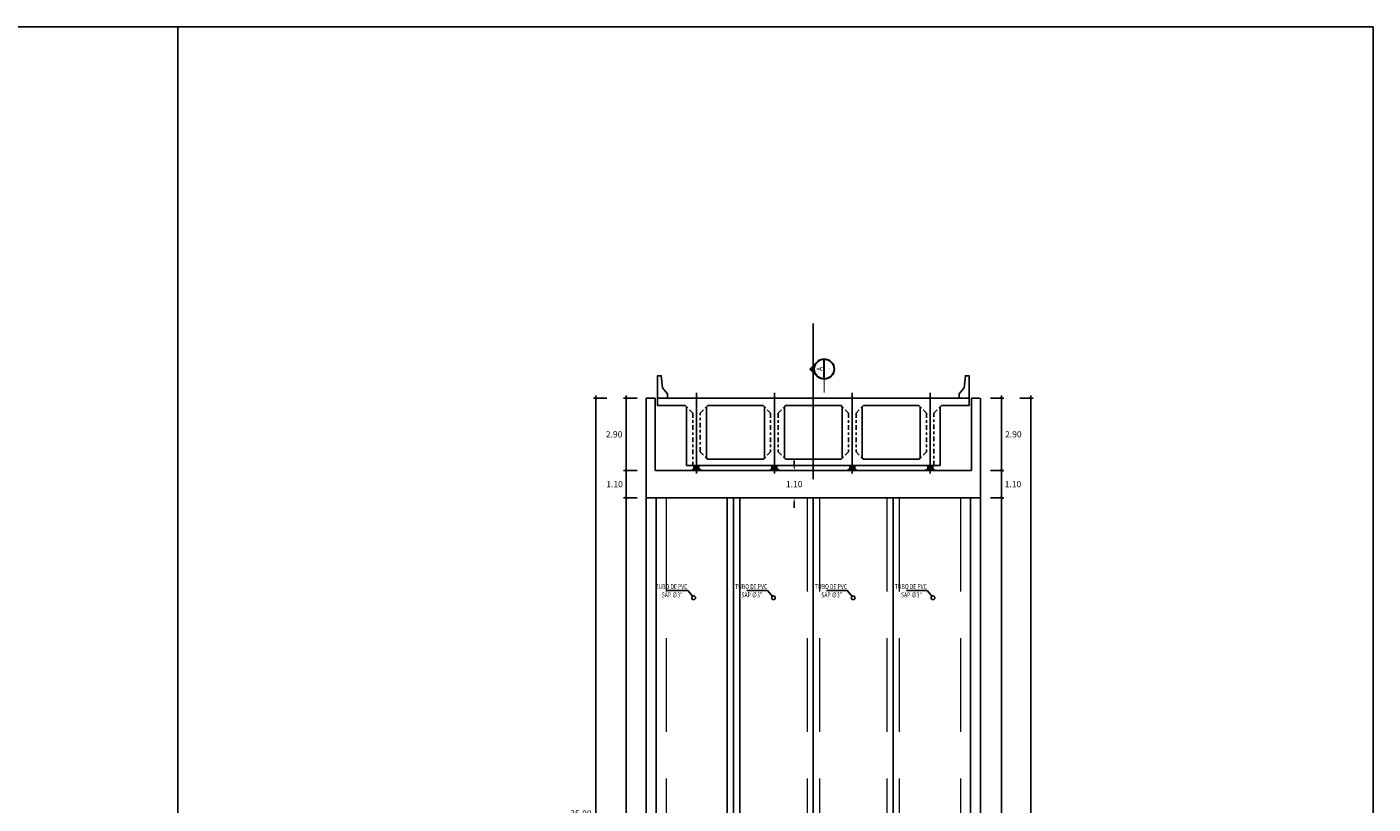
# Model space of a CAD drawing. Units: millimetres. Extents: x 288996 to 289756, y 8671717 to 8672126.
# Drawn here: x 289657 to 289711, y 8671882 to 8671913 of the extents above; entities that cross this region are included whole.
import ezdxf
from ezdxf.enums import TextEntityAlignment as Align

# ---------------------------------------------------------------- set-up
doc = ezdxf.new("R2010")
doc.units = ezdxf.units.MM
for name, pattern in [('CENTER', [2, 1.25, -0.25, 0.25, -0.25]), ('DASHDOT', [1, 0.5, -0.25, 0, -0.25]), ('DASHDOT2', [0.5, 0.25, -0.125, 0, -0.125]), ('DASHED2', [0.375, 0.25, -0.125])]:
    doc.linetypes.add(name, pattern=pattern)
for name, color, linetype in [('02', 140, 'Continuous'), ('05_VIEW', 7, 'Continuous'), ('A-Ejes', 1, 'DASHDOT'), ('A-ESTRIBOS', 3, 'Continuous'), ('A-Muro New Jersey', 46, 'Continuous'), ('A-SOMBRAS RELLENOS', 254, 'Continuous'), ('EJE', 1, 'Continuous'), ('G-ACOTADO', 40, 'Continuous'), ('MARCO', 7, 'Continuous'), ('VigaCajon', 3, 'Continuous')]:
    doc.layers.add(name, color=color, linetype=linetype)
for name, color, linetype, lineweight in [('40GENE-006-SIMBOLOGIA', 2, 'Continuous', 30), ('40GENE-008-TEXT', 7, 'Continuous', 30), ('40GENE-010-TITU', 6, 'Continuous', 30), ('ACOTADO', 1, 'Continuous', 0), ('G-TEXTOS-NOTAS', 7, 'Continuous', 0), ('PROYECCION', 142, 'DASHED2', 5)]:
    doc.layers.add(name, color=color, linetype=linetype, lineweight=lineweight)
doc.styles.add('ROMANS', font='romans.shx')
doc.styles.add('ROMANS-SP', font='romans.shx', dxfattribs={"width": 0.75})
doc.styles.add('T 100', font='romans.shx')
doc.dimstyles.new('ESTANDAR  100', dxfattribs={"dimtxt": 0.27, "dimasz": 0.18, "dimexe": 0.18, "dimexo": 0.0625, "dimgap": 0.1, "dimtad": 1, "dimzin": 0, "dimdsep": 46, "dimtxsty": 'T 100', "dimblk": 'ARCHTICK', "dimcen": 0.09, "dimdle": 0.2, "dimclrd": 1, "dimclre": 1, "dimclrt": 2, "dimadec": 0, "dimazin": 0, "dimtfac": 1, "dimtmove": 2, "dimatfit": 3, "dimfxl": 0.18, "dimtolj": 1, "dimtzin": 0, "dimarcsym": 0})
doc.dimstyles.new('SNC-LAVALIN', dxfattribs={"dimscale": 0, "dimtxt": 1, "dimasz": 1, "dimexe": 1.5, "dimexo": 1, "dimgap": 1, "dimtad": 1, "dimzin": 1, "dimdsep": 46, "dimtxsty": 'ROMANS', "dimcen": 0.09, "dimclrd": 256, "dimclre": 256, "dimclrt": 7, "dimadec": 0, "dimazin": 0, "dimtfac": 1, "dimtix": 1, "dimtofl": 0, "dimtmove": 2, "dimatfit": 3, "dimfxl": 1, "dimtfill": 1, "dimtolj": 1, "dimarcsym": 0})
doc.dimstyles.new('SNC-LAVALIN rv', dxfattribs={"dimtxt": 0.25, "dimasz": 0.2, "dimexe": 0.2, "dimexo": 0.2, "dimgap": 0.2, "dimtad": 1, "dimtih": 1, "dimtoh": 1, "dimzin": 3, "dimdsep": 46, "dimtxsty": 'ROMANS', "dimcen": 0.09, "dimclrd": 256, "dimclre": 256, "dimclrt": 7, "dimadec": 0, "dimazin": 0, "dimtfac": 1, "dimtix": 1, "dimtofl": 0, "dimtmove": 2, "dimatfit": 3, "dimfxl": 0.2, "dimfxlon": 1, "dimtfill": 1, "dimtolj": 1, "dimarcsym": 0})

# ---------------------------------------------------------------- blocks, each defined once
blk = doc.blocks.new('*U793')
at = {"layer": '40GENE-006-SIMBOLOGIA'}
blk.add_hatch(color=256, dxfattribs=at).paths.add_polyline_path([(-736.1440968336536, 2.968835034156093), (-733.5058036175393, 13.4688350341561), (-733.5058036175393, 2.968835034156096)])
h = blk.add_hatch(color=256, dxfattribs=at)
edge = h.paths.add_edge_path()
edge.add_arc((-1.77635683940025e-15, 2.309263891220326e-14), 7.969499999999998, 90, 135, ccw=False)
edge.add_arc((-5.773159728050814e-15, 2.309263891220326e-14), 7.969499999999998, 45, 90, ccw=False)
edge.add_line((5.635287492666185, 5.635287492666211), (-4.440892098500626e-15, 11.27057498533241))
edge.add_line((-4.179371227554857e-15, 11.27057498533241), (-5.635287492666194, 5.635287492666209))
blk.add_line((-7.9695, -4.5e-15), (7.969499999999999, -1.01e-14), dxfattribs=at)
blk.add_lwpolyline([(-736.1440968336536, 2.968835034156093), (-733.5058036175393, 13.4688350341561), (-733.5058036175393, 2.968835034156096)], close=True, dxfattribs=at)
blk.add_lwpolyline([(-733.5058036175393, -1.046354833499263e-13), (-733.5058036175393, 13.4688350341561)], dxfattribs=at)
blk.add_lwpolyline([(-5.635287492666194, 5.635287492666209, -0.198912367379658), (-5.212878282081842e-15, 7.969500000000021, -0.198912367379658), (5.635287492666185, 5.635287492666211), (-4.179371227554857e-15, 11.27057498533241)], format="xyb", close=True, dxfattribs=at)
at = {"layer": '40GENE-006-SIMBOLOGIA', "ltscale": 0.25, "const_width": 0.7}
for points in [[(-718.5058036175393, -1.107701488129885e-13), (-733.5058036175393, -1.046354833499262e-13)], [(-7.969500000000003, -9.312878282081838e-15), (-18.9695, -6.634123609169508e-15)]]:
    blk.add_lwpolyline(points, dxfattribs=at)
at = {"layer": '40GENE-006-SIMBOLOGIA'}
blk.add_circle((-1.5e-15, -5.9e-15), 7.9695, dxfattribs=at)
at = {"layer": '40GENE-008-TEXT', "style": 'ROMANS-SP', "width": 0.75}
blk.add_attdef('XXX-X-XXX', text='', height=2.5, dxfattribs=at).set_placement((-4.335005123473139, -3.722197799865176), align=Align.MIDDLE_CENTER)
at = {"layer": '40GENE-010-TITU', "style": 'ROMANS-SP', "width": 0.75, "flags": 8}
blk.add_attdef('X', text='', height=5, dxfattribs=at).set_placement((0.1180318092287948, -0.3982294455369185), align=Align.BOTTOM_CENTER)
blk = doc.blocks.new('*D778')
at = {"layer": 'Defpoints', "color": 0, "transparency": 16777216}
for p in [(289688.1898504871, 8671895.414068975), (289688.0636580471, 8671894.312980419), (289688.1869691755, 8671894.312657835)]:
    blk.add_point(p, dxfattribs=at)
at = {"layer": 'G-ACOTADO', "lineweight": -2, "transparency": 16777216}
for p, q in [((289688.0665393587, 8671895.414391559), (289687.866540043, 8671895.41491476)), ((289688.0670625606, 8671895.614390874), (289688.0675857624, 8671895.81439019)), ((289688.0636580471, 8671894.312980419), (289687.8636587314, 8671894.313503621)), ((289688.0631348452, 8671894.112981105), (289688.0626116433, 8671893.912981788))]:
    blk.add_line(p, q, dxfattribs=at)
at = {"layer": 'G-ACOTADO', "transparency": 16777216}
for points in [[(289688.0337293413, 8671895.614478074), (289688.1003957798, 8671895.614303675), (289688.0665393587, 8671895.414391559)], [(289688.0298016259, 8671894.113068305), (289688.0964680645, 8671894.112893905), (289688.0636580471, 8671894.312980419)]]:
    blk.add_solid(points, dxfattribs=at)
at = {"layer": 'G-ACOTADO', "color": 7, "transparency": 16777216, "insert": (289688.065098704, 8671894.863685988), "char_height": 0.25, "attachment_point": 5, "style": 'ROMANS', "bg_fill": 3, "box_fill_scale": 1.1, "bg_fill_color": 256, "bg_fill_true_color": 13158600, "bg_fill_transparency": 0}
blk.add_mtext('\\A1;1.10', dxfattribs=at)
blk = doc.blocks.new('A$C5BC14C7C')
at = {"color": 7}
for points in [[(1.16250068825866, 0.3215682900190586), (1.16250068825866, 2.67156828964653)], [(1.962500688247019, 0.6215682907641167), (1.962500688247019, 2.67156828964653)], [(4.28750068825866, 0.6215682907641167), (4.28750068825866, 2.67156828964653)], [(5.087500688247019, 0.6215682907641167), (5.087500688247019, 2.67156828964653)], [(7.41250068825866, 0.6215682907641167), (7.41250068825866, 2.67156828964653)], [(8.212500688247019, 0.6215682907641167), (8.212500688247019, 2.67156828964653)], [(10.53750068825866, 0.6215682907641167), (10.53750068825866, 2.67156828964653)], [(11.33750068824702, 0.3215682900190586), (11.33750068824702, 2.67156828964653)], [(4.237500688270302, 0.5715682900190586), (2.012500688235377, 0.5715682900190586)], [(7.362500688270302, 0.5715682900190586), (5.137500688235377, 0.5715682900190586)], [(10.4875006882703, 0.5715682900190586), (8.262500688235377, 0.5715682900190586)]]:
    blk.add_lwpolyline(points, dxfattribs=at)
at = {"layer": 'A-Muro New Jersey', "color": 7}
for points in [[(6.882237357785925e-07, 3.021568291136646), (6.925311026861891e-07, 3.92156828964653), (0.1500006922051398, 3.92156828964653), (0.2032920650435699, 3.441922558718943), (0.4000006891783414, 3.194631234058761), (0.4000006891783414, 3.021568291136646)], [(12.50000068822374, 3.021568291136646), (12.50000068391637, 3.92156828964653), (12.35000068424233, 3.92156828964653), (12.2967093114039, 3.441922558718943), (12.10000068738555, 3.194631234058761), (12.10000068738555, 3.021568291136646)]]:
    blk.add_lwpolyline(points, close=True, dxfattribs=at)
at = {"layer": 'EJE', "linetype": 'DASHDOT2', "ltscale": 15, "flags": 128}
for points in [[(1.562500688223736, 3.240892347195768), (1.562500688223736, 2.442538971081376e-07)], [(4.687500688223736, 3.240892347195768), (4.687500688223736, 2.442538971081376e-07)], [(7.812500688223736, 3.240892347195768), (7.812500688223736, 2.442538971081376e-07)], [(10.93750068822374, 3.240892347195768), (10.93750068822374, 2.442538971081376e-07)]]:
    blk.add_lwpolyline(points, dxfattribs=at)
at = {"layer": 'EJE', "linetype": 'CENTER', "ltscale": 0.15, "flags": 128}
for points in [[(1.41250068825866, 2.42156828964653), (1.16250068825866, 2.67156828964653)], [(1.41250068825866, 2.42156828964653), (1.41250068825866, 0.3215682900190586)], [(1.712500688247019, 2.42156828964653), (1.962500688247019, 2.67156828964653)], [(1.712500688247019, 0.8715682907641167), (1.712500688247019, 2.42156828964653)], [(4.53750068825866, 2.42156828964653), (4.28750068825866, 2.67156828964653)], [(4.53750068825866, 2.42156828964653), (4.53750068825866, 0.8715682907641167)], [(4.837500688247019, 2.42156828964653), (5.087500688247019, 2.67156828964653)], [(4.837500688247019, 2.42156828964653), (4.837500688247019, 0.8715682907641167)], [(7.66250068825866, 2.42156828964653), (7.41250068825866, 2.67156828964653)], [(7.66250068825866, 2.42156828964653), (7.66250068825866, 0.8715682907641167)], [(7.962500688247019, 2.42156828964653), (8.212500688247019, 2.67156828964653)], [(7.962500688247019, 2.42156828964653), (7.962500688247019, 0.8715682907641167)], [(10.78750068825866, 2.42156828964653), (10.53750068825866, 2.67156828964653)], [(10.78750068825866, 2.42156828964653), (10.78750068825866, 0.8715682907641167)], [(11.08750068824702, 2.42156828964653), (11.33750068824702, 2.67156828964653)], [(11.08750068824702, 0.3215682900190586), (11.08750068824702, 2.42156828964653)], [(1.712500688247019, 0.8715682907641167), (2.012500688235377, 0.5715682900190586)], [(4.53750068825866, 0.8715682907641167), (4.28750068825866, 0.6215682907641167)], [(4.837500688247019, 0.8715682907641167), (5.087500688247019, 0.6215682907641167)], [(7.66250068825866, 0.8715682907641167), (7.41250068825866, 0.6215682907641167)], [(7.962500688247019, 0.8715682907641167), (8.212500688247019, 0.6215682907641167)], [(10.78750068825866, 0.8715682907641167), (10.53750068825866, 0.6215682907641167)]]:
    blk.add_lwpolyline(points, dxfattribs=at)
at = {"layer": 'EJE', "linetype": 'DASHDOT2', "ltscale": 0.5, "flags": 128}
blk.add_lwpolyline([(4.687500688223736, 0.3215682900190586), (4.687500688223736, 2.442538971081376e-07)], dxfattribs=at)
at = {"layer": 'VigaCajon', "color": 7}
for p, q in [((1.16250068825866, 2.67156828964653), (1.112500688270302, 2.721568290391588)), ((1.962500688247019, 2.67156828964653), (2.012500688235377, 2.721568290391588)), ((4.28750068825866, 2.67156828964653), (4.237500688270302, 2.721568290391588)), ((5.087500688247019, 2.67156828964653), (5.137500688235377, 2.721568290391588)), ((7.41250068825866, 2.67156828964653), (7.362500688270302, 2.721568290391588)), ((8.212500688247019, 2.67156828964653), (8.262500688235377, 2.721568290391588)), ((10.53750068825866, 2.67156828964653), (10.4875006882703, 2.721568290391588)), ((4.28750068825866, 0.6215682907641167), (4.237500688270302, 0.5715682900190586)), ((5.087500688247019, 0.6215682907641167), (5.137500688235377, 0.5715682900190586)), ((7.41250068825866, 0.6215682907641167), (7.362500688270302, 0.5715682900190586)), ((8.212500688247019, 0.6215682907641167), (8.262500688235377, 0.5715682900190586)), ((10.53750068825866, 0.6215682907641167), (10.4875006882703, 0.5715682900190586))]:
    blk.add_line(p, q, dxfattribs=at)
at = {"layer": 'VigaCajon'}
for p, q in [((11.33750068824702, 2.67156828964653), (11.38750068823538, 2.721568290391588)), ((1.962500688247019, 0.6215682907641167), (2.012500688235377, 0.5715682900190586))]:
    blk.add_line(p, q, dxfattribs=at)
at = {"layer": 'VigaCajon', "color": 7}
for points in [[(6.882237357785925e-07, 3.021568291136646), (12.50000068822374, 3.021568291136646)], [(6.882237357785925e-07, 3.021568291136646), (6.882237357785925e-07, 2.721568290391588)], [(6.882237357785925e-07, 2.721568290391588), (1.112500688270302, 2.721568290391588)], [(2.012500688235377, 2.721568290391588), (4.237500688270302, 2.721568290391588)], [(5.137500688235377, 2.721568290391588), (7.362500688270302, 2.721568290391588)], [(8.262500688235377, 2.721568290391588), (10.4875006882703, 2.721568290391588)], [(11.38750068823538, 2.721568290391588), (12.50000068822374, 2.721568290391588)], [(12.50000068822374, 3.021568291136646), (12.50000068822374, 2.721568290391588)], [(11.33750068824702, 0.3215682900190586), (1.16250068825866, 0.3215682900190586)]]:
    blk.add_lwpolyline(points, dxfattribs=at)
blk = doc.blocks.new('NEO')
h = blk.add_hatch()
h.set_pattern_fill('ANSI36', color=256, scale=0.002)
h.set_pattern_definition([(45, (275316.0061285532, 8664548.982277134), (0.0033675960454009, 0.0123478521664701), [0.015875, -0.003175, 0, -0.003175])])
h.paths.add_polyline_path([(276023.8508646227, 8664773.138682337), (276023.7508646227, 8664773.138682337), (276023.7508646227, 8664773.008682337), (276023.8508646227, 8664773.008682337), (276023.8508646227, 8664773.01693234), (276023.7555235243, 8664773.01693234), (276023.7555235243, 8664773.019432338), (276023.8508646227, 8664773.019432338), (276023.8508646227, 8664773.029932337), (276023.7555235243, 8664773.029932337), (276023.7555235243, 8664773.032432336), (276023.8508646227, 8664773.032432336), (276023.8508646227, 8664773.042932337), (276023.7555235243, 8664773.042932337), (276023.7555235243, 8664773.045432337), (276023.8508646227, 8664773.045432337), (276023.8508646227, 8664773.05593234), (276023.7555235243, 8664773.05593234), (276023.7555235243, 8664773.05843234), (276023.8508646227, 8664773.05843234), (276023.8508646227, 8664773.068932336), (276023.7555235243, 8664773.068932336), (276023.7555235243, 8664773.071432335), (276023.8508646227, 8664773.071432335), (276023.8508646227, 8664773.081932334), (276023.7555235243, 8664773.081932334), (276023.7555235243, 8664773.084432337), (276023.8508646227, 8664773.084432337), (276023.8508646227, 8664773.094932336), (276023.7555235243, 8664773.094932336), (276023.7555235243, 8664773.09743234), (276023.8508646227, 8664773.09743234), (276023.8508646227, 8664773.107932337), (276023.7555235243, 8664773.107932337), (276023.7555235243, 8664773.110432334), (276023.8508646227, 8664773.110432334), (276023.8508646227, 8664773.120932337), (276023.7555235243, 8664773.120932337), (276023.7555235243, 8664773.123432335), (276023.8508646227, 8664773.123432335)])
h.paths.add_polyline_path([(276023.9508646229, 8664773.138682337), (276023.8508646227, 8664773.138682337), (276023.8508646227, 8664773.123432335), (276023.9458646231, 8664773.123432335), (276023.9458646231, 8664773.120932337), (276023.8508646227, 8664773.120932337), (276023.8508646227, 8664773.110432334), (276023.9458646231, 8664773.110432334), (276023.9458646231, 8664773.107932337), (276023.8508646227, 8664773.107932337), (276023.8508646227, 8664773.09743234), (276023.9458646231, 8664773.09743234), (276023.9458646231, 8664773.094932336), (276023.8508646227, 8664773.094932336), (276023.8508646227, 8664773.084432337), (276023.9458646231, 8664773.084432337), (276023.9458646231, 8664773.081932334), (276023.8508646227, 8664773.081932334), (276023.8508646227, 8664773.071432335), (276023.9458646231, 8664773.071432335), (276023.9458646231, 8664773.068932336), (276023.8508646227, 8664773.068932336), (276023.8508646227, 8664773.05843234), (276023.9458646231, 8664773.05843234), (276023.9458646231, 8664773.05593234), (276023.8508646227, 8664773.05593234), (276023.8508646227, 8664773.045432337), (276023.9458646231, 8664773.045432337), (276023.9458646231, 8664773.042932337), (276023.8508646227, 8664773.042932337), (276023.8508646227, 8664773.032432336), (276023.9458646231, 8664773.032432336), (276023.9458646231, 8664773.029932337), (276023.8508646227, 8664773.029932337), (276023.8508646227, 8664773.019432338), (276023.9458646231, 8664773.019432338), (276023.9458646231, 8664773.01693234), (276023.8508646227, 8664773.01693234), (276023.8508646227, 8664773.008682337), (276023.9508646229, 8664773.008682337)])
at = {"layer": 'A-SOMBRAS RELLENOS'}
h = blk.add_hatch(dxfattribs=at)
h.set_pattern_fill('AR-CONC', color=256, scale=0.005, angle=340, style=0)
h.set_pattern_definition([(30.00000000000006, (275537.7860235292, 8664853.68825061), (0.0326270803286371, -0.0152142574318306), [0.00375, -0.04125]), (335, (275537.7860235292, 8664853.68825061), (0.0063440628528089, 0.0377142574230027), [0.003, -0.033]), (80.45140000000004, (275537.7887424526, 8664853.686982755), (0.0389711604021078, 0.022499969425181), [0.0031870095, -0.0350571056]), (26.18419999999999, (275537.7894437307, 8664853.697647534), (0.04731338504947, -0.0260277466389358), [0.005625, -0.061875]), (76.63560000000007, (275537.7933865116, 8664853.695478555), (0.0605731790574687, 0.029784895127395), [0.0047805144, -0.05258565]), (331.1841999999999, (275537.7894437307, 8664853.697647534), (0.0605731558138076, 0.0297849424312085), [0.0045, -0.0495]), (1.000000000000075, (275537.7932871435, 8664853.693588203), (0.0211602690739904, -0.0291246118032443), [0.00375, -0.04125]), (306.0000000000001, (275537.7932871435, 8664853.693588203), (0.0238328772135162, 0.0299099700797972), [0.003, -0.033]), (51.45140000000003, (275537.7950504977, 8664853.69116115), (0.0449931465303501, 0.0007853231941922), [0.0031870095, -0.0350571056]), (17.50000000000001, (275537.7860235292, 8664853.68825061), (0.0062641464955551, 0.0154329491245914), [0, -0.0326, 0, -0.0335, 0, -0.033125]), (347.5, (275537.7860235292, 8664853.68825061), (0.0191050626657638, 0.0140325347153406), [0, -0.0191, 0, -0.03185, 0, -0.012625]), (307.5, (275537.7755459568, 8664853.692064134), (0.0246957391808943, -0.0101886336330857), [0, -0.0125, 0, -0.039, 0, -0.05175]), (297.5, (275537.7708474937, 8664853.693774235), (0.0291126830140177, -0.0052696752011224), [0, -0.01625, 0, -0.0259, 0, -0.03675])])
h.paths.add_polyline_path([(276024.0508646239, 8664772.963682333), (276024.0008646228, 8664773.008682337), (276023.8508646227, 8664773.008682337), (276023.8508646227, 8664772.963682333)])
h.paths.add_polyline_path([(276023.7008646227, 8664773.008682337), (276023.6508646227, 8664772.963682333), (276023.8508646227, 8664772.963682333), (276023.8508646227, 8664773.008682337)])
at = {"color": 2}
for points in [[(276023.7508646227, 8664773.138682337), (276023.9508646229, 8664773.138682337), (276023.9508646229, 8664773.008682337), (276023.7508646227, 8664773.008682337)], [(276023.7555235243, 8664773.120932337), (276023.9458646231, 8664773.120932337), (276023.9458646231, 8664773.123432335), (276023.7555235243, 8664773.123432335)], [(276023.7555235243, 8664773.107932337), (276023.9458646231, 8664773.107932337), (276023.9458646231, 8664773.110432334), (276023.7555235243, 8664773.110432334)], [(276023.7555235243, 8664773.094932336), (276023.9458646231, 8664773.094932336), (276023.9458646231, 8664773.09743234), (276023.7555235243, 8664773.09743234)], [(276023.7555235243, 8664773.081932334), (276023.9458646231, 8664773.081932334), (276023.9458646231, 8664773.084432337), (276023.7555235243, 8664773.084432337)], [(276023.7555235243, 8664773.068932336), (276023.9458646231, 8664773.068932336), (276023.9458646231, 8664773.071432335), (276023.7555235243, 8664773.071432335)], [(276023.7555235243, 8664773.05593234), (276023.9458646231, 8664773.05593234), (276023.9458646231, 8664773.05843234), (276023.7555235243, 8664773.05843234)], [(276023.7555235243, 8664773.042932337), (276023.9458646231, 8664773.042932337), (276023.9458646231, 8664773.045432337), (276023.7555235243, 8664773.045432337)], [(276023.7555235243, 8664773.029932337), (276023.9458646231, 8664773.029932337), (276023.9458646231, 8664773.032432336), (276023.7555235243, 8664773.032432336)], [(276023.7555235243, 8664773.01693234), (276023.9458646231, 8664773.01693234), (276023.9458646231, 8664773.019432338), (276023.7555235243, 8664773.019432338)]]:
    blk.add_lwpolyline(points, close=True, dxfattribs=at)
blk.add_lwpolyline([(276023.6508646227, 8664772.963682333), (276024.050864623, 8664772.963682333), (276024.0008646228, 8664773.008682337), (276023.7008646227, 8664773.008682337)], close=True)
blk = doc.blocks.new('_ARCHTICK')
at = {"color": 0, "linetype": 'ByBlock', "const_width": 0.15}
blk.add_lwpolyline([(-0.5, -0.5), (0.5, 0.5)], dxfattribs=at)
blk = doc.blocks.new('*D767')
at = {"layer": 'ACOTADO', "color": 40, "lineweight": -2, "ltscale": 1.5, "transparency": 16777216}
for p, q in [((289695.9356612642, 8671894.312657835), (289696.4743327357, 8671894.312657835)), ((289696.3743327357, 8671866.714068977), (289696.3743327357, 8671894.412657835)), ((289695.9356612642, 8671866.814068977), (289696.4743327357, 8671866.814068977))]:
    blk.add_line(p, q, dxfattribs=at)
at = {"layer": 'Defpoints', "color": 0, "ltscale": 1.5, "transparency": 16777216}
for p in [(289695.8731612642, 8671894.312657835), (289696.3743327357, 8671894.312657835), (289695.8731612642, 8671866.814068977)]:
    blk.add_point(p, dxfattribs=at)
at = {"layer": 'ACOTADO', "color": 40, "lineweight": -2, "ltscale": 1.5, "transparency": 16777216, "xscale": 0.1, "yscale": 0.1, "zscale": 0.1}
for p, rotation in [((289696.3743327357, 8671894.312657835), 90), ((289696.3743327357, 8671866.814068977), 270)]:
    blk.add_blockref('_ARCHTICK', p, dxfattribs=dict(at, rotation=rotation))
at = {"layer": 'ACOTADO', "color": 0, "ltscale": 1.5, "transparency": 16777216, "insert": (289696.9743327379, 8671879.804005362), "char_height": 0.25, "attachment_point": 5, "style": 'T 100'}
blk.add_mtext('\\A1;27.50', dxfattribs=at)
blk = doc.blocks.new('*D768')
at = {"layer": 'ACOTADO', "color": 40, "lineweight": -2, "ltscale": 1.5, "transparency": 16777216}
for p, q in [((289695.9356612642, 8671895.414068976), (289696.4743327359, 8671895.414068976)), ((289696.374332736, 8671894.212657839), (289696.374332736, 8671895.514068976)), ((289695.9356612642, 8671894.312657839), (289696.4743327359, 8671894.312657839))]:
    blk.add_line(p, q, dxfattribs=at)
at = {"layer": 'Defpoints', "color": 0, "ltscale": 1.5, "transparency": 16777216}
for p in [(289695.8731612642, 8671895.414068976, -2383), (289696.374332736, 8671895.414068976), (289695.8731612642, 8671894.312657839, -2383)]:
    blk.add_point(p, dxfattribs=at)
at = {"layer": 'ACOTADO', "color": 40, "lineweight": -2, "ltscale": 1.5, "transparency": 16777216, "xscale": 0.1, "yscale": 0.1, "zscale": 0.1}
for p, rotation in [((289696.374332736, 8671895.414068976), 90), ((289696.374332736, 8671894.312657839), 270)]:
    blk.add_blockref('_ARCHTICK', p, dxfattribs=dict(at, rotation=rotation))
at = {"layer": 'ACOTADO', "color": 0, "ltscale": 1.5, "transparency": 16777216, "insert": (289696.8374279764, 8671894.863363406), "char_height": 0.25, "attachment_point": 5, "style": 'T 100'}
blk.add_mtext('\\A1;1.10', dxfattribs=at)
blk = doc.blocks.new('*D769')
at = {"layer": 'ACOTADO', "color": 40, "lineweight": -2, "ltscale": 1.5, "transparency": 16777216}
for p, q in [((289695.9356612642, 8671898.314068977), (289696.4743327363, 8671898.314068977)), ((289696.3743327363, 8671895.314068977), (289696.3743327363, 8671898.414068976)), ((289695.9356612642, 8671895.414068976), (289696.4743327363, 8671895.414068976))]:
    blk.add_line(p, q, dxfattribs=at)
at = {"layer": 'Defpoints', "color": 0, "ltscale": 1.5, "transparency": 16777216}
for p in [(289695.8731612642, 8671898.314068977, -2383), (289696.3743327363, 8671898.314068977), (289695.8731612642, 8671895.414068976, -2383)]:
    blk.add_point(p, dxfattribs=at)
at = {"layer": 'ACOTADO', "color": 40, "lineweight": -2, "ltscale": 1.5, "transparency": 16777216, "xscale": 0.1, "yscale": 0.1, "zscale": 0.1}
for p, rotation in [((289696.3743327363, 8671898.314068977), 90), ((289696.3743327363, 8671895.414068976), 270)]:
    blk.add_blockref('_ARCHTICK', p, dxfattribs=dict(at, rotation=rotation))
at = {"layer": 'ACOTADO', "color": 0, "ltscale": 1.5, "transparency": 16777216, "insert": (289696.8552851196, 8671896.864068974), "char_height": 0.25, "attachment_point": 5, "style": 'T 100'}
blk.add_mtext('\\A1;2.90', dxfattribs=at)
blk = doc.blocks.new('*D770')
at = {"layer": 'ACOTADO', "color": 40, "lineweight": -2, "ltscale": 1.5, "transparency": 16777216}
for p, q in [((289697.1153798276, 8671898.314068977), (289697.654051299, 8671898.314068977)), ((289697.5540512991, 8671863.214068817), (289697.5540512991, 8671898.414068976)), ((289697.1153798276, 8671863.314068817), (289697.654051299, 8671863.314068817))]:
    blk.add_line(p, q, dxfattribs=at)
at = {"layer": 'Defpoints', "color": 0, "ltscale": 1.5, "transparency": 16777216}
for p in [(289697.0528798276, 8671898.314068977), (289697.5540512991, 8671898.314068977), (289697.0528798276, 8671863.314068817)]:
    blk.add_point(p, dxfattribs=at)
at = {"layer": 'ACOTADO', "color": 40, "lineweight": -2, "ltscale": 1.5, "transparency": 16777216, "xscale": 0.1, "yscale": 0.1, "zscale": 0.1}
for p, rotation in [((289697.5540512991, 8671898.314068977), 90), ((289697.5540512991, 8671863.314068817), 270)]:
    blk.add_blockref('_ARCHTICK', p, dxfattribs=dict(at, rotation=rotation))
at = {"layer": 'ACOTADO', "color": 0, "ltscale": 1.5, "transparency": 16777216, "insert": (289698.1540513014, 8671880.814068895), "char_height": 0.25, "attachment_point": 5, "style": 'T 100'}
blk.add_mtext('\\A1;35.00', dxfattribs=at)
blk = doc.blocks.new('*D774')
at = {"layer": 'ACOTADO', "color": 40, "lineweight": -2, "ltscale": 1.5, "transparency": 16777216}
for p, q in [((289681.7603563443, 8671894.312657835), (289681.221684874, 8671894.312657835)), ((289681.321684874, 8671866.714068977), (289681.321684874, 8671894.412657835)), ((289681.7603563443, 8671866.814068977), (289681.221684874, 8671866.814068977))]:
    blk.add_line(p, q, dxfattribs=at)
at = {"layer": 'Defpoints', "color": 0, "ltscale": 1.5, "transparency": 16777216}
for p in [(289681.321684874, 8671894.312657835), (289681.8228563443, 8671894.312657835), (289681.8228563443, 8671866.814068977)]:
    blk.add_point(p, dxfattribs=at)
at = {"layer": 'ACOTADO', "color": 40, "lineweight": -2, "ltscale": 1.5, "transparency": 16777216, "xscale": 0.1, "yscale": 0.1, "zscale": 0.1}
for p, rotation in [((289681.321684874, 8671894.312657835), 90), ((289681.321684874, 8671866.814068977), 270)]:
    blk.add_blockref('_ARCHTICK', p, dxfattribs=dict(at, rotation=rotation))
at = {"layer": 'ACOTADO', "color": 0, "ltscale": 1.5, "transparency": 16777216, "insert": (289680.7216848764, 8671880.563363403), "char_height": 0.25, "attachment_point": 5, "style": 'T 100'}
blk.add_mtext('\\A1;27.50', dxfattribs=at)
blk = doc.blocks.new('*D775')
at = {"layer": 'ACOTADO', "color": 40, "lineweight": -2, "ltscale": 1.5, "transparency": 16777216}
for p, q in [((289681.7603563443, 8671895.414068976), (289681.2216848737, 8671895.414068976)), ((289681.3216848737, 8671894.212657839), (289681.3216848737, 8671895.514068976)), ((289681.7603563443, 8671894.312657839), (289681.2216848737, 8671894.312657839))]:
    blk.add_line(p, q, dxfattribs=at)
at = {"layer": 'Defpoints', "color": 0, "ltscale": 1.5, "transparency": 16777216}
for p in [(289681.3216848737, 8671895.414068976), (289681.8228563443, 8671895.414068976, -2383), (289681.8228563443, 8671894.312657839, -2383)]:
    blk.add_point(p, dxfattribs=at)
at = {"layer": 'ACOTADO', "color": 40, "lineweight": -2, "ltscale": 1.5, "transparency": 16777216, "xscale": 0.1, "yscale": 0.1, "zscale": 0.1}
for p, rotation in [((289681.3216848737, 8671895.414068976), 90), ((289681.3216848737, 8671894.312657839), 270)]:
    blk.add_blockref('_ARCHTICK', p, dxfattribs=dict(at, rotation=rotation))
at = {"layer": 'ACOTADO', "color": 0, "ltscale": 1.5, "transparency": 16777216, "insert": (289680.858589638, 8671894.863363406), "char_height": 0.25, "attachment_point": 5, "style": 'T 100'}
blk.add_mtext('\\A1;1.10', dxfattribs=at)
blk = doc.blocks.new('*D776')
at = {"layer": 'ACOTADO', "color": 40, "lineweight": -2, "ltscale": 1.5, "transparency": 16777216}
for p, q in [((289681.7603563443, 8671898.314068977), (289681.2216848733, 8671898.314068977)), ((289681.3216848733, 8671895.314068977), (289681.3216848733, 8671898.414068976)), ((289681.7603563443, 8671895.414068976), (289681.2216848733, 8671895.414068976))]:
    blk.add_line(p, q, dxfattribs=at)
at = {"layer": 'Defpoints', "color": 0, "ltscale": 1.5, "transparency": 16777216}
for p in [(289681.3216848733, 8671898.314068977), (289681.8228563443, 8671898.314068977, -2383), (289681.8228563443, 8671895.414068976, -2383)]:
    blk.add_point(p, dxfattribs=at)
at = {"layer": 'ACOTADO', "color": 40, "lineweight": -2, "ltscale": 1.5, "transparency": 16777216, "xscale": 0.1, "yscale": 0.1, "zscale": 0.1}
for p, rotation in [((289681.3216848733, 8671898.314068977), 90), ((289681.3216848733, 8671895.414068976), 270)]:
    blk.add_blockref('_ARCHTICK', p, dxfattribs=dict(at, rotation=rotation))
at = {"layer": 'ACOTADO', "color": 0, "ltscale": 1.5, "transparency": 16777216, "insert": (289680.8407324948, 8671896.864068974), "char_height": 0.25, "attachment_point": 5, "style": 'T 100'}
blk.add_mtext('\\A1;2.90', dxfattribs=at)
blk = doc.blocks.new('*D777')
at = {"layer": 'ACOTADO', "color": 40, "lineweight": -2, "ltscale": 1.5, "transparency": 16777216}
for p, q in [((289680.5456966438, 8671898.314068977), (289680.0070251735, 8671898.314068977)), ((289680.1070251734, 8671863.214068817), (289680.1070251734, 8671898.414068976)), ((289680.5456966438, 8671863.314068817), (289680.0070251735, 8671863.314068817))]:
    blk.add_line(p, q, dxfattribs=at)
at = {"layer": 'Defpoints', "color": 0, "ltscale": 1.5, "transparency": 16777216}
for p in [(289680.1070251734, 8671898.314068977), (289680.6081966438, 8671898.314068977), (289680.6081966438, 8671863.314068817)]:
    blk.add_point(p, dxfattribs=at)
at = {"layer": 'ACOTADO', "color": 40, "lineweight": -2, "ltscale": 1.5, "transparency": 16777216, "xscale": 0.1, "yscale": 0.1, "zscale": 0.1}
for p, rotation in [((289680.1070251734, 8671898.314068977), 90), ((289680.1070251734, 8671863.314068817), 270)]:
    blk.add_blockref('_ARCHTICK', p, dxfattribs=dict(at, rotation=rotation))
at = {"layer": 'ACOTADO', "color": 0, "ltscale": 1.5, "transparency": 16777216, "insert": (289679.5070251757, 8671881.66655301), "char_height": 0.25, "attachment_point": 5, "style": 'T 100'}
blk.add_mtext('\\A1;35.00', dxfattribs=at)

msp = doc.modelspace()

# ---------------------------------------------------------------- linework, layer by layer
msp.add_lwpolyline([(289471.5925286509, 8671913.195726765), (289711.2836367645, 8671913.195726765), (289711.2836367645, 8671853.88657176), (289471.5925286509, 8671853.88657176)])
at = {"layer": '02', "color": 8}
for centre in [(289684.0305382358, 8671890.312657833), (289687.2305382359, 8671890.312657833), (289690.4305382356, 8671890.312657831), (289693.6305382344, 8671890.312657833)]:
    msp.add_circle(centre, 0.0762, dxfattribs=at)
at = {"layer": 'A-Ejes', "linetype": 'ByBlock', "ltscale": 0.75}
for p, q in [((289682.5305382356, 8671894.312657833), (289682.5305382356, 8671866.814068971)), ((289685.3805382359, 8671894.312657833), (289685.3805382359, 8671866.814068971)), ((289685.6305382359, 8671894.312657833), (289685.6305382359, 8671866.814068971)), ((289685.8805382359, 8671894.312657833), (289685.8805382359, 8671866.814068971)), ((289688.8305382356, 8671894.312657833), (289688.8305382356, 8671866.814068971)), ((289692.0305382343, 8671894.312657833), (289692.0305382344, 8671866.814068971)), ((289695.1305382357, 8671894.312657831), (289695.1305382357, 8671866.814068973))]:
    msp.add_line(p, q, dxfattribs=at)
msp.add_lwpolyline([(289688.8305382356, 8671895.062657833), (289688.8305382356, 8671901.309985586)], dxfattribs=at)
at = {"layer": 'A-ESTRIBOS', "color": 3}
for p, q in [((289682.1305382356, 8671898.314068973), (289682.1305382356, 8671866.814068971)), ((289682.4805382356, 8671898.314068973), (289682.1305382356, 8671898.314068973)), ((289682.4805382356, 8671898.314068973), (289682.4805382356, 8671895.414068973)), ((289695.1765375246, 8671898.314068973), (289695.5005417902, 8671898.314068973)), ((289695.1805382356, 8671898.314068973), (289695.1805382356, 8671895.414068973)), ((289695.5305382356, 8671898.314068973), (289695.5305382356, 8671866.814068973)), ((289682.1305382356, 8671894.312657833), (289695.5305382356, 8671894.312657831))]:
    msp.add_line(p, q, dxfattribs=at)
at = {"layer": 'MARCO', "color": 6}
msp.add_lwpolyline([(289471.5925286509, 8671913.195726765), (289711.2836367645, 8671913.195726765), (289711.2836367645, 8671853.88657176), (289471.5925286509, 8671853.88657176)], close=True, dxfattribs=at)
msp.add_lwpolyline([(289663.3454151418, 8671853.88657176), (289663.3454151418, 8671913.195726765)], dxfattribs=at)
at = {"layer": 'PROYECCION', "linetype": 'DASHED2', "ltscale": 15}
for p, q in [((289682.9305382356, 8671894.312657833), (289682.9305382356, 8671866.814068971)), ((289685.3805382359, 8671894.312657833), (289685.3805382359, 8671866.814068971)), ((289685.8805382359, 8671894.312657833), (289685.8805382358, 8671866.814068971)), ((289688.5805382357, 8671894.312657833), (289688.5805382357, 8671866.814068971)), ((289689.0805382357, 8671894.312657833), (289689.0805382357, 8671866.814068971)), ((289691.7805382336, 8671894.312657833), (289691.7805382336, 8671866.814068971)), ((289692.2805382336, 8671894.312657833), (289692.2805382336, 8671866.814068973)), ((289694.7305382356, 8671894.312657831), (289694.7305382357, 8671866.814068973))]:
    msp.add_line(p, q, dxfattribs=at)

# ---------------------------------------------------------------- block references
ref = msp.add_blockref('*U793', (289689.2667245205, 8671899.48027411), dxfattribs=dict(xscale=0.04999999962456401, yscale=0.04999999962456401, zscale=0.04999999962456401, rotation=90.00000000000001))
ref.add_attrib('X', 'A', dxfattribs={"layer": '40GENE-010-TITU', "height": 0.24999999812282, "rotation": 90.00000000000001, "style": 'ROMANS-SP', "width": 0.7500000000000001, "flags": 8}).set_placement((289689.2866359926, 8671899.4861757), align=Align.BOTTOM_CENTER)
ref.add_attrib('XXX-X-XXX', '-', dxfattribs={"layer": '40GENE-008-TEXT', "height": 0.1249999990614099, "rotation": 90, "style": 'ROMANS', "width": 0.8}).set_placement((289689.4528344098, 8671899.49213508), align=Align.MIDDLE_CENTER)
at = {"layer": '05_VIEW', "color": 4}
for p in [(13660.29217359738, 7122.450386639684), (13666.54217359738, 7122.450386639684), (13669.66717359738, 7122.450386639684)]:
    msp.add_blockref('NEO', p, dxfattribs=at)

# ---------------------------------------------------------------- texts
at = {"layer": 'G-TEXTOS-NOTAS', "style": 'ROMANS-SP', "width": 0.75}
for s, p in [('TUBO DE PVC', (289682.4969573248, 8671890.659642344)), (' SAP ∅3"', (289682.7019033515, 8671890.326237755)), ('TUBO DE PVC', (289685.6969573249, 8671890.659642344)), (' SAP ∅3"', (289685.9019033516, 8671890.326237755)), ('TUBO DE PVC', (289688.8969573246, 8671890.659642342)), (' SAP ∅3"', (289689.1019033513, 8671890.326237753)), ('TUBO DE PVC', (289692.0969573234, 8671890.659642344)), (' SAP ∅3"', (289692.3019033501, 8671890.326237755))]:
    msp.add_text(s, height=0.2, rotation=359.9752342713536, dxfattribs=at).set_placement(p)

# ---------------------------------------------------------------- dimensions: what is measured, and where the dimension line sits
at = {"layer": 'ACOTADO', "color": 0, "ltscale": 1.5}
for base, p1, p2, picture, middle in [((289680.1070251734, 8671898.314068977), (289680.6081966437, 8671863.314068813), (289680.6081966437, 8671898.314068973), '*D777', (289679.5070251757, 8671881.66655301)), ((289696.3743327357, 8671894.312657835), (289695.8731612641, 8671866.814068973), (289695.8731612641, 8671894.312657831), '*D767', (289696.9743327379, 8671879.804005362))]:
    dim = msp.add_linear_dim(base=base, p1=p1, p2=p2, angle=90, dimstyle='ESTANDAR  100', override={"dimtxt": 0.25, "dimasz": 0.1, "dimexe": 0.1, "dimtad": 2, "dimtih": 1, "dimtoh": 1, "dimdle": 0.1, "dimclrd": 40, "dimclre": 40, "dimclrt": 0}, dxfattribs=at)
    dim.commit()
    dim.dimension.update_dxf_attribs({"geometry": picture, "text_midpoint": middle, "dimtype": 160})
for base, p1, p2, picture, middle in [((289681.3216848733, 8671898.314068977, 2383), (289681.8228563442, 8671895.414068973), (289681.8228563442, 8671898.314068973), '*D776', (289680.8407324948, 8671896.864068974, 2383)), ((289696.3743327363, 8671898.314068977, 2383), (289695.8731612641, 8671895.414068973), (289695.8731612641, 8671898.314068973), '*D769', (289696.8552851196, 8671896.864068974, 2383)), ((289697.5540512991, 8671898.314068977), (289697.0528798275, 8671863.314068813), (289697.0528798275, 8671898.314068973), '*D770', (289698.1540513014, 8671880.814068895)), ((289681.3216848737, 8671895.414068976, 2383), (289681.8228563442, 8671894.312657835), (289681.8228563442, 8671895.414068973), '*D775', (289680.858589638, 8671894.863363406, 2383)), ((289696.374332736, 8671895.414068976, 2383), (289695.8731612641, 8671894.312657835), (289695.8731612641, 8671895.414068973), '*D768', (289696.8374279764, 8671894.863363406, 2383)), ((289681.321684874, 8671894.312657835), (289681.8228563442, 8671866.814068973), (289681.8228563442, 8671894.312657831), '*D774', (289680.7216848764, 8671880.563363403))]:
    dim = msp.add_linear_dim(base=base, p1=p1, p2=p2, angle=90, dimstyle='ESTANDAR  100', override={"dimtxt": 0.25, "dimasz": 0.1, "dimexe": 0.1, "dimtad": 2, "dimtih": 1, "dimtoh": 1, "dimdle": 0.1, "dimclrd": 40, "dimclre": 40, "dimclrt": 0}, dxfattribs=at)
    dim.commit()
    dim.dimension.update_dxf_attribs({"geometry": picture, "text_midpoint": middle})

# ---------------------------------------------------------------- leaders
at = {"layer": 'G-ACOTADO', "color": 7}
for points in [[(289684.0079317495, 8671890.349878868), (289683.7908172014, 8671890.599215021), (289682.961693599, 8671890.600582022)], [(289687.2079317496, 8671890.349878868), (289686.9908172015, 8671890.599215021), (289686.1616935991, 8671890.600582022)], [(289690.4079317493, 8671890.349878866), (289690.1908172012, 8671890.59921502), (289689.3616935989, 8671890.60058202)], [(289693.6079317481, 8671890.349878868), (289693.3908172, 8671890.599215021), (289692.5616935976, 8671890.600582022)]]:
    msp.add_leader(points, dimstyle='SNC-LAVALIN', override={"dimscale": 1, "dimasz": 0.15, "dimtad": 0}, dxfattribs=at)

# ---------------------------------------------------------------- next in the draw order: dimensions: what is measured, and where the dimension line sits
at = {"layer": 'G-ACOTADO'}
dim = msp.add_aligned_dim(p1=(289688.189850487, 8671895.414068973), p2=(289688.1869691754, 8671894.312657833), distance=-0.12331155023961715, dimstyle='SNC-LAVALIN rv', dxfattribs=at)
dim.commit()
dim.dimension.update_dxf_attribs({"geometry": '*D778', "text_midpoint": (289688.065098704, 8671894.863685988)})

# ---------------------------------------------------------------- next in the draw order: linework, layer by layer
at = {"layer": 'A-ESTRIBOS', "color": 3}
msp.add_lwpolyline([(289682.4845389478, 8671895.414068973), (289695.1805382356, 8671895.414068973)], dxfattribs=at)

# ---------------------------------------------------------------- next in the draw order: block references
msp.add_blockref('A$C5BC14C7C', (289682.5805375474, 8671895.292500682))
at = {"layer": '05_VIEW', "color": 4}
msp.add_blockref('NEO', (13663.41717359738, 7122.450386639684), dxfattribs=at)

doc.saveas('drawing.dxf')
